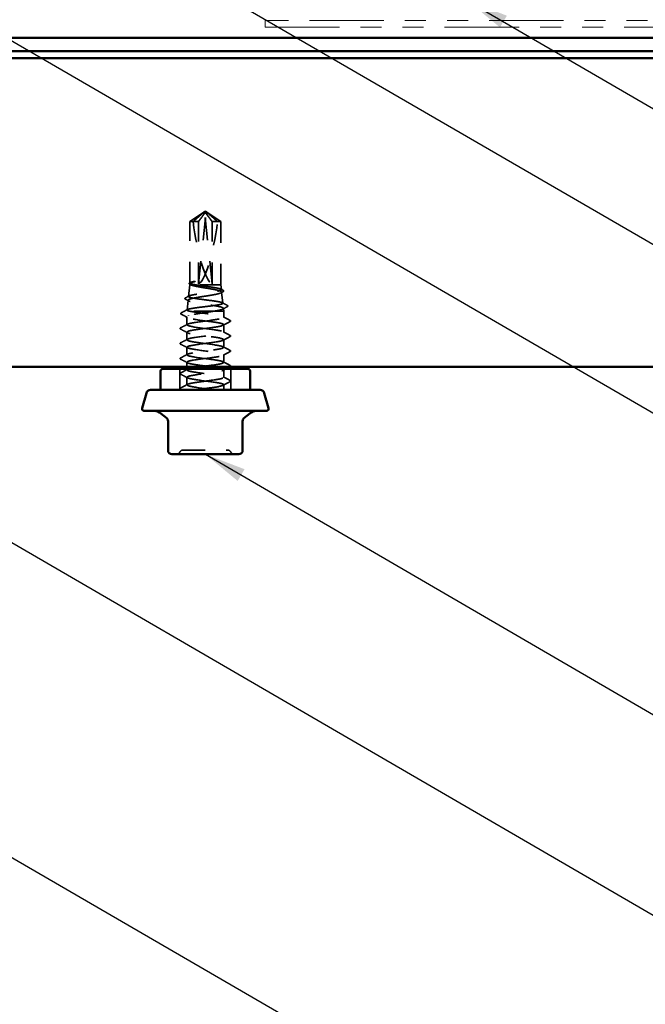
# Model space of a CAD drawing. Units: inches. Extents: x 0.6 to 33.4, y 0.6 to 21.4.
# Drawn here: x 8.9 to 11.9, y 7.8 to 12.5 of the extents above; entities that cross this region are included whole.
import ezdxf

# ---------------------------------------------------------------- set-up
doc = ezdxf.new("R2010")
doc.units = ezdxf.units.IN
doc.header["$LTSCALE"] = 2
doc.header["$MEASUREMENT"] = 0
doc.linetypes.add('DASHED', pattern=[0.2067, 0.1654, -0.0413])
doc.linetypes.add('DOUBLE_DASH_CHAIN', pattern=[1.2403, 0.6614, -0.0827, 0.1654, -0.0827, 0.1654, -0.0827])
for name, color, linetype, lineweight in [('Hidden (ANSI)', 7, 'DASHED', 35), ('Symbol (ANSI)', 7, 'Continuous', 25), ('Visible (ANSI)', 7, 'Continuous', 50)]:
    doc.layers.add(name, color=color, linetype=linetype, lineweight=lineweight)
doc.styles.add('Note Text (ANSI)', font='tahoma.ttf')
doc.dimstyles.new('Default (ANSI)$7', dxfattribs={"dimscale": 2, "dimtxt": 0.12, "dimasz": 0.098425, "dimexe": 0.125, "dimexo": 0.0625, "dimgap": 0.031496, "dimtad": 0, "dimtih": 1, "dimtoh": 1, "dimrnd": 1e-08, "dimzin": 4, "dimdsep": 46, "dimtxsty": 'Note Text (ANSI)', "dimcen": 0.09, "dimdle": 0.393701, "dimclrd": 256, "dimclre": 256, "dimclrt": 256, "dimadec": 0, "dimazin": 1, "dimtfac": 1, "dimtofl": 0, "dimtmove": 0, "dimatfit": 3, "dimfxl": 1, "dimtolj": 1, "dimtzin": 4, "dimlwd": -1, "dimlwe": -1, "dimarcsym": 0})

msp = doc.modelspace()

# ---------------------------------------------------------------- linework, layer by layer
at = {"layer": 'Hidden (ANSI)', "ltscale": 0.076262}
for p, q in [((9.81787, 11.58649), (9.7514, 11.54166)), ((9.83192, 11.58649), (9.8984, 11.54166))]:
    msp.add_line(p, q, dxfattribs=at)
at = {"layer": 'Hidden (ANSI)', "ltscale": 0.327486}
for p, q in [((9.79256, 11.24623), (9.82866, 11.58255)), ((9.85723, 11.24623), (9.82114, 11.58255))]:
    msp.add_line(p, q, dxfattribs=at)
at = {"layer": 'Hidden (ANSI)', "ltscale": 0.000787211}
for p, q in [((9.81869, 11.5865), (9.81789, 11.5865)), ((9.8311, 11.5865), (9.83191, 11.5865))]:
    msp.add_line(p, q, dxfattribs=at)
at = {"layer": 'Hidden (ANSI)', "ltscale": 0.006532}
for q in [(9.81912, 11.58734), (9.83067, 11.58734)]:
    msp.add_line((9.8249, 11.59123), q, dxfattribs=at)
at = {"layer": 'Hidden (ANSI)', "ltscale": 0.077967}
msp.add_line((9.79256, 11.54166), (9.7514, 11.54166), dxfattribs=at)
at = {"layer": 'Hidden (ANSI)', "ltscale": 0.278032}
msp.add_line((9.7514, 11.24961), (9.7514, 11.54166), dxfattribs=at)
at = {"layer": 'Hidden (ANSI)', "ltscale": 0.281246}
for p, q in [((9.79256, 11.24623), (9.79256, 11.54166)), ((9.85723, 11.24623), (9.85723, 11.54166))]:
    msp.add_line(p, q, dxfattribs=at)
at = {"layer": 'Hidden (ANSI)', "ltscale": 0.031842}
msp.add_line((9.88301, 11.54166), (9.85723, 11.54166), dxfattribs=at)
at = {"layer": 'Hidden (ANSI)', "ltscale": 0.046025}
msp.add_line((9.8984, 11.54166), (9.88301, 11.54166), dxfattribs=at)
at = {"layer": 'Hidden (ANSI)', "ltscale": 0.286008}
msp.add_line((9.8984, 11.24123), (9.8984, 11.54166), dxfattribs=at)
at = {"layer": 'Hidden (ANSI)', "ltscale": 0.053227}
msp.add_line((9.7514, 11.24123), (9.74517, 11.18558), dxfattribs=at)
at = {"layer": 'Hidden (ANSI)', "ltscale": 0.003942}
msp.add_line((9.7514, 11.24123), (9.7514, 11.24548), dxfattribs=at)
at = {"layer": 'Hidden (ANSI)', "ltscale": 0.219804}
msp.add_line((9.8984, 11.24123), (9.7514, 11.24123), dxfattribs=at)
at = {"layer": 'Hidden (ANSI)', "ltscale": 0.001536}
msp.add_line((9.75213, 11.25119), (9.75365, 11.25201), dxfattribs=at)
at = {"layer": 'Hidden (ANSI)', "ltscale": 0.022302}
msp.add_line((9.8984, 11.24123), (9.90102, 11.21785), dxfattribs=at)
at = {"layer": 'Hidden (ANSI)', "ltscale": 0.050832}
msp.add_line((9.90229, 11.20646), (9.90824, 11.15331), dxfattribs=at)
at = {"layer": 'Hidden (ANSI)', "ltscale": 0.044593}
msp.add_line((9.74316, 11.16768), (9.73794, 11.12104), dxfattribs=at)
at = {"layer": 'Hidden (ANSI)', "ltscale": 0.137103}
msp.add_line((9.8702, 11.11623), (9.74683, 11.11623), dxfattribs=at)
at = {"layer": 'Hidden (ANSI)', "ltscale": 0.085441}
msp.add_line((9.9124, 11.11623), (9.8702, 11.11623), dxfattribs=at)
at = {"layer": 'Hidden (ANSI)', "ltscale": 0.012043}
msp.add_line((9.91098, 11.1289), (9.9124, 11.11623), dxfattribs=at)
at = {"layer": 'Hidden (ANSI)', "ltscale": 0.028244}
msp.add_line((9.9124, 11.08647), (9.9124, 11.11623), dxfattribs=at)
at = {"layer": 'Hidden (ANSI)', "ltscale": 0.035945}
msp.add_line((9.7374, 11.05076), (9.7374, 11.0886), dxfattribs=at)
at = {"layer": 'Hidden (ANSI)', "ltscale": 0.034593}
for p, q in [((9.9124, 11.01504), (9.9124, 11.05147)), ((9.7374, 10.97933), (9.7374, 11.01576)), ((9.9124, 10.94361), (9.9124, 10.98004)), ((9.7374, 10.9079), (9.7374, 10.94433)), ((9.9124, 10.87218), (9.9124, 10.90861)), ((9.9124, 10.80076), (9.9124, 10.83718)), ((9.7374, 10.76504), (9.7374, 10.80147))]:
    msp.add_line(p, q, dxfattribs=at)
at = {"layer": 'Hidden (ANSI)', "ltscale": 0.020534}
msp.add_line((9.7374, 10.85123), (9.7374, 10.8729), dxfattribs=at)
at = {"layer": 'Hidden (ANSI)', "ltscale": 0.095135}
for p, q in [((9.7044, 10.74123), (9.7044, 10.84123)), ((9.9454, 10.74123), (9.9454, 10.84123))]:
    msp.add_line(p, q, dxfattribs=at)
at = {"layer": 'Hidden (ANSI)', "ltscale": 0.004435}
msp.add_line((9.7374, 10.83647), (9.7374, 10.84123), dxfattribs=at)
at = {"layer": 'Hidden (ANSI)', "ltscale": 0.023255}
msp.add_line((9.9124, 10.74123), (9.9124, 10.76576), dxfattribs=at)
at = {"layer": 'Hidden (ANSI)', "ltscale": 0.018932}
for centre, start, end in [((9.68729, 10.45323), 270, 333.6122), ((9.71954, 10.43723), 90, 153.6122), ((9.93025, 10.43723), 26.3878, 90), ((9.9625, 10.45323), 206.3878, 270)]:
    msp.add_arc(centre, 0.018, start, end, dxfattribs=at)
at = {"layer": 'Hidden (ANSI)', "ltscale": 0.008657}
for centre, start_param, end_param in [((9.81869, 11.5815), 4.9238289, 6.7628094), ((9.8311, 11.5815), 5.8035613, 7.6425417)]:
    msp.add_ellipse(centre, major_axis=(0, 0.005), ratio=0.5, start_param=start_param, end_param=end_param, dxfattribs=at)
at = {"layer": 'Hidden (ANSI)', "ltscale": 0.301787}
for major_axis, start_param, end_param in [((0.03804, -0.34235), 4.8273251, 6.1946959), ((0.03804, 0.34235), 3.2300821, 4.5974529)]:
    msp.add_ellipse((9.8249, 11.58786), major_axis=major_axis, ratio=0.1837001, start_param=start_param, end_param=end_param, dxfattribs=at)
at = {"layer": 'Hidden (ANSI)', "ltscale": 0.001979}
msp.add_ellipse((9.74527, 11.09516), major_axis=(0, 0.001), ratio=0.6691306, start_param=0.4793439, end_param=2.6622487, dxfattribs=at)
at = {"layer": 'Hidden (ANSI)', "ltscale": 0.069564}
for points, weights in [([(9.81436, 11.58255), (9.80723, 11.57643), (9.76679, 11.54166)], [1, 1.40098609816, 1]), ([(9.83543, 11.58255), (9.84257, 11.57643), (9.88301, 11.54166)], [1, 1.40098609712, 1])]:
    msp.add_rational_spline(points, weights, degree=2, dxfattribs=at)
at = {"layer": 'Hidden (ANSI)', "ltscale": 0.088847}
msp.add_rational_spline([(9.79256, 11.54166), (9.81169, 11.56739), (9.82274, 11.58196), (9.82767, 11.58773), (9.83031, 11.58796), (9.83226, 11.58593)], [1, 1.94592589218, 4.18692091141, 7.70579477054, 7.96723022881, 6.10740377948], degree=2, knots=[0, 0, 0, 0.0304004, 0.08356066, 0.21267721, 0.33118354, 0.33118354, 0.33118354], dxfattribs=at)
at = {"layer": 'Hidden (ANSI)', "ltscale": 0.011666}
for points in [[(9.81754, 11.58593), (9.81755, 11.58594), (9.81755, 11.58595), (9.81773, 11.58614), (9.81782, 11.58628), (9.81792, 11.58648), (9.8179, 11.58652), (9.81782, 11.58644), (9.81774, 11.58632), (9.81741, 11.5858), (9.81697, 11.58514), (9.81577, 11.58382), (9.81508, 11.58317), (9.81436, 11.58255)], [(9.83226, 11.58593), (9.83225, 11.58594), (9.83224, 11.58595), (9.83206, 11.58614), (9.83198, 11.58628), (9.83188, 11.58648), (9.83189, 11.58652), (9.83198, 11.58644), (9.83205, 11.58632), (9.83239, 11.5858), (9.83283, 11.58514), (9.83403, 11.58382), (9.83471, 11.58317), (9.83543, 11.58255)]]:
    msp.add_open_spline(points, degree=3, knots=[0.00292271, 0.00292271, 0.00292271, 0.00292271, 0.003026231, 0.003026231, 0.006052463, 0.006052463, 0.010393002, 0.010393002, 0.014733542, 0.014733542, 0.024710126, 0.024710126, 0.032940456, 0.032940456, 0.032940456, 0.032940456], dxfattribs=at)
at = {"layer": 'Hidden (ANSI)', "ltscale": 0.088835}
msp.add_open_spline([(9.85723, 11.54166), (9.85582, 11.54355), (9.85332, 11.54692), (9.85075, 11.55038), (9.84805, 11.55401), (9.84579, 11.55703), (9.84299, 11.5608), (9.84098, 11.56349), (9.83889, 11.56629), (9.83749, 11.56816), (9.83598, 11.57016), (9.83495, 11.57154), (9.83382, 11.57304), (9.83302, 11.57409), (9.83196, 11.57549), (9.83106, 11.57668), (9.82991, 11.57819), (9.82906, 11.57929), (9.82817, 11.58044), (9.82755, 11.58122), (9.82676, 11.58223), (9.82609, 11.58305), (9.82527, 11.58406), (9.82468, 11.58475), (9.82405, 11.58545), (9.82363, 11.5859), (9.82307, 11.58646), (9.82261, 11.58689), (9.82201, 11.58735), (9.82156, 11.58762), (9.82104, 11.58782), (9.82065, 11.58787), (9.82016, 11.58783), (9.81976, 11.58771), (9.81921, 11.58741), (9.81858, 11.58695), (9.81793, 11.58634), (9.81754, 11.58593)], degree=3, knots=[-0.33118354, -0.33118354, -0.33118354, -0.33118354, -0.32945862, -0.32773371, -0.32687125, -0.32428388, -0.32255897, -0.31910914, -0.31738422, -0.31393439, -0.31220948, -0.30875965, -0.30703474, -0.30358491, -0.30185999, -0.29668525, -0.29323542, -0.28633577, -0.28288594, -0.27598628, -0.27253645, -0.26218697, -0.25528731, -0.241488, -0.23458834, -0.22078902, -0.21388937, -0.1931904, -0.17939108, -0.15179245, -0.13799314, -0.11039451, -0.0965952, -0.06899657, -0.05519726, -0.02759863, 0, 0, 0, 0], dxfattribs=at)
at = {"layer": 'Hidden (ANSI)', "ltscale": 1.194589}
msp.add_open_spline([(9.74683, 11.11623), (9.7418, 11.11757), (9.73883, 11.11891), (9.73738, 11.1216), (9.7389, 11.12294), (9.74623, 11.12563), (9.75196, 11.12696), (9.76687, 11.12966), (9.7759, 11.13099), (9.79606, 11.13368), (9.80699, 11.13502), (9.8293, 11.13771), (9.84046, 11.13905), (9.86153, 11.14174), (9.87123, 11.14307), (9.88788, 11.14577), (9.89468, 11.1471), (9.90444, 11.1498), (9.90733, 11.15113), (9.9088, 11.15383), (9.90738, 11.15516), (9.90043, 11.15786), (9.89497, 11.15919), (9.88073, 11.16189), (9.8721, 11.16322), (9.8528, 11.16592), (9.84233, 11.16725), (9.82096, 11.16995), (9.81026, 11.17128), (9.79006, 11.17398), (9.78075, 11.17531), (9.76477, 11.17801), (9.75824, 11.17934), (9.74886, 11.18204), (9.74607, 11.18338), (9.74463, 11.18607), (9.74596, 11.18741), (9.75259, 11.1901), (9.7578, 11.19144), (9.77141, 11.19414), (9.77966, 11.19547), (9.79811, 11.19817), (9.80812, 11.19951), (9.82856, 11.2022), (9.8388, 11.20354), (9.85811, 11.20624), (9.86702, 11.20757), (9.88229, 11.21027), (9.88853, 11.21161), (9.8975, 11.21431), (9.90016, 11.21564), (9.90153, 11.21834), (9.90025, 11.21968), (9.8939, 11.22238), (9.88892, 11.22371), (9.87591, 11.22641), (9.86802, 11.22775), (9.85039, 11.23045), (9.84083, 11.23179), (9.82132, 11.23449), (9.81155, 11.23582), (9.79309, 11.23853), (9.78458, 11.23987), (9.77726, 11.24123)], degree=3, knots=[0, 0, 0, 0, 0.0877956, 0.0877956, 0.1751594, 0.1751594, 0.2620913, 0.2620913, 0.3485914, 0.3485914, 0.4346597, 0.4346597, 0.5202961, 0.5202961, 0.6055006, 0.6055006, 0.6902732, 0.6902732, 0.7746138, 0.7746138, 0.8585226, 0.8585226, 0.9419995, 0.9419995, 1.0250444, 1.0250444, 1.1076574, 1.1076574, 1.1898384, 1.1898384, 1.2715874, 1.2715874, 1.3529045, 1.3529045, 1.4337896, 1.4337896, 1.5142428, 1.5142428, 1.5942639, 1.5942639, 1.6738531, 1.6738531, 1.7530102, 1.7530102, 1.8317353, 1.8317353, 1.9100285, 1.9100285, 1.9878896, 1.9878896, 2.0653187, 2.0653187, 2.1423157, 2.1423157, 2.2188808, 2.2188808, 2.2950138, 2.2950138, 2.3707148, 2.3707148, 2.4459838, 2.4459838, 2.5211489, 2.5211489, 2.5211489, 2.5211489], dxfattribs=at)
at = {"layer": 'Hidden (ANSI)', "ltscale": 0.997639}
msp.add_open_spline([(9.75524, 11.24123), (9.75818, 11.2396), (9.76293, 11.23798), (9.77554, 11.23472), (9.78329, 11.23311), (9.8008, 11.22985), (9.8104, 11.22824), (9.83016, 11.22498), (9.84014, 11.22337), (9.85913, 11.22011), (9.86795, 11.2185), (9.88322, 11.21524), (9.8895, 11.21363), (9.89862, 11.21038), (9.90136, 11.20877), (9.90284, 11.20551), (9.90156, 11.2039), (9.89508, 11.20064), (9.88992, 11.19903), (9.87635, 11.19578), (9.86807, 11.19417), (9.84943, 11.19091), (9.83925, 11.1893), (9.81834, 11.18605), (9.80782, 11.18444), (9.78785, 11.18119), (9.7786, 11.17958), (9.76266, 11.17633), (9.75613, 11.17472), (9.74673, 11.17147), (9.74397, 11.16986), (9.74264, 11.1666), (9.74411, 11.165), (9.75117, 11.16174), (9.75671, 11.16014), (9.77118, 11.15689), (9.77998, 11.15528), (9.79972, 11.15203), (9.81048, 11.15042), (9.83251, 11.14717), (9.84358, 11.14556), (9.86455, 11.14231), (9.87424, 11.1407), (9.8909, 11.13746), (9.8977, 11.13585), (9.90743, 11.1326), (9.91025, 11.13099), (9.91148, 11.12774), (9.90984, 11.12614), (9.90283, 11.12313), (9.89806, 11.12176), (9.88586, 11.11899), (9.8785, 11.11761), (9.8702, 11.11623)], degree=3, knots=[0, 0, 0, 0, 0.0752452, 0.0752452, 0.1510051, 0.1510051, 0.2272797, 0.2272797, 0.3040691, 0.3040691, 0.3813733, 0.3813733, 0.4591923, 0.4591923, 0.5375261, 0.5375261, 0.6163749, 0.6163749, 0.6957385, 0.6957385, 0.7756172, 0.7756172, 0.8560108, 0.8560108, 0.9369194, 0.9369194, 1.018343, 1.018343, 1.1002817, 1.1002817, 1.1827355, 1.1827355, 1.2657043, 1.2657043, 1.3491883, 1.3491883, 1.4331873, 1.4331873, 1.5177015, 1.5177015, 1.6027309, 1.6027309, 1.6882754, 1.6882754, 1.7743351, 1.7743351, 1.86091, 1.86091, 1.948, 1.948, 2.0226764, 2.0226764, 2.0977378, 2.0977378, 2.0977378, 2.0977378], dxfattribs=at)
at = {"layer": 'Hidden (ANSI)', "ltscale": 0.041282}
msp.add_open_spline([(9.75191, 11.24306), (9.7506, 11.24377), (9.74963, 11.2445), (9.74848, 11.24627), (9.74838, 11.24739), (9.74937, 11.24945), (9.75051, 11.25033), (9.75213, 11.25119)], degree=3, knots=[0, 0, 0, 0, 0.03493967, 0.03493967, 0.06841047, 0.06841047, 0.11018349, 0.11018349, 0.11018349, 0.11018349], dxfattribs=at)
at = {"layer": 'Hidden (ANSI)', "ltscale": 0.110114}
msp.add_open_spline([(9.77726, 11.24123), (9.76991, 11.2425), (9.76386, 11.24376), (9.75507, 11.2463), (9.75241, 11.24756), (9.75087, 11.25008), (9.75196, 11.25133), (9.75773, 11.25384), (9.76236, 11.25508), (9.76846, 11.25633)], degree=3, knots=[0, 0, 0, 0, 0.0741968, 0.0741968, 0.14839359, 0.14839359, 0.22163697, 0.22163697, 0.29488036, 0.29488036, 0.29488036, 0.29488036], dxfattribs=at)
at = {"layer": 'Hidden (ANSI)', "ltscale": 0.072434}
msp.add_open_spline([(9.76846, 11.25456), (9.76223, 11.25283), (9.75755, 11.25112), (9.75241, 11.24803), (9.75131, 11.24667), (9.7515, 11.24395), (9.7528, 11.24259), (9.75524, 11.24123)], degree=3, knots=[0, 0, 0, 0, 0.07524033, 0.07524033, 0.13458912, 0.13458912, 0.19393791, 0.19393791, 0.19393791, 0.19393791], dxfattribs=at)
at = {"layer": 'Hidden (ANSI)', "ltscale": 0.003632}
msp.add_open_spline([(9.75534, 11.24118), (9.7542, 11.2418), (9.75305, 11.24243), (9.75191, 11.24306)], degree=3, dxfattribs=at)
at = {"layer": 'Hidden (ANSI)', "ltscale": 0.023478}
msp.add_open_spline([(9.76846, 11.25633), (9.77086, 11.25683), (9.77304, 11.25717), (9.77528, 11.25742), (9.77591, 11.25747), (9.7765, 11.25746), (9.77669, 11.25746), (9.77687, 11.25742), (9.77692, 11.2574), (9.77696, 11.25737), (9.77696, 11.25737), (9.77697, 11.25735), (9.77698, 11.25735), (9.77698, 11.25733), (9.77698, 11.25733), (9.77698, 11.25732), (9.77698, 11.25731), (9.77697, 11.25729), (9.77697, 11.25729), (9.77695, 11.25726), (9.77693, 11.25724), (9.77687, 11.25718), (9.77679, 11.25714), (9.7764, 11.25693), (9.7758, 11.25671), (9.77351, 11.25596), (9.77111, 11.25529), (9.76846, 11.25456)], degree=3, knots=[0, 0, 0, 0, 0.02878144, 0.02878144, 0.04309826, 0.04309826, 0.04820277, 0.04820277, 0.0503506, 0.0503506, 0.05092736, 0.05092736, 0.05127536, 0.05127536, 0.05156385, 0.05156385, 0.05187831, 0.05187831, 0.05238665, 0.05238665, 0.0535219, 0.0535219, 0.05712507, 0.05712507, 0.07373524, 0.07373524, 0.10812795, 0.10812795, 0.10812795, 0.10812795], dxfattribs=at)
at = {"layer": 'Hidden (ANSI)', "ltscale": 0.010361}
msp.add_open_spline([(9.89855, 11.22033), (9.90178, 11.2186), (9.90501, 11.21688), (9.90824, 11.21516)], degree=3, dxfattribs=at)
at = {"layer": 'Hidden (ANSI)', "ltscale": 0.01014}
msp.add_open_spline([(9.9084, 11.20774), (9.90525, 11.20603), (9.9021, 11.20432), (9.89896, 11.20261)], degree=3, dxfattribs=at)
at = {"layer": 'Hidden (ANSI)', "ltscale": 0.041378}
msp.add_open_spline([(9.90824, 11.21516), (9.90959, 11.21444), (9.91056, 11.21372), (9.91212, 11.21105), (9.91081, 11.20904), (9.9084, 11.20774)], degree=3, knots=[0, 0, 0, 0, 0.03875177, 0.03875177, 0.11017525, 0.11017525, 0.11017525, 0.11017525], dxfattribs=at)
at = {"layer": 'Hidden (ANSI)', "ltscale": 0.041465}
msp.add_open_spline([(9.73092, 11.17235), (9.72955, 11.17308), (9.72857, 11.17384), (9.72763, 11.17658), (9.72897, 11.17809), (9.73104, 11.17918)], degree=3, knots=[0, 0, 0, 0, 0.04468237, 0.04468237, 0.1105287, 0.1105287, 0.1105287, 0.1105287], dxfattribs=at)
at = {"layer": 'Hidden (ANSI)', "ltscale": 0.016594}
msp.add_open_spline([(9.74634, 11.16402), (9.74121, 11.16681), (9.73607, 11.16958), (9.73092, 11.17235)], degree=3, dxfattribs=at)
at = {"layer": 'Hidden (ANSI)', "ltscale": 0.017681}
msp.add_open_spline([(9.73104, 11.17918), (9.73654, 11.1821), (9.74203, 11.18502), (9.74752, 11.18795)], degree=3, dxfattribs=at)
at = {"layer": 'Hidden (ANSI)', "ltscale": 0.024949}
msp.add_open_spline([(9.90598, 11.15558), (9.91372, 11.15146), (9.92147, 11.14735), (9.92922, 11.14326)], degree=3, dxfattribs=at)
at = {"layer": 'Hidden (ANSI)', "ltscale": 0.04152}
msp.add_open_spline([(9.92922, 11.14326), (9.93062, 11.14252), (9.93163, 11.14175), (9.93227, 11.13908), (9.93105, 11.13782), (9.92931, 11.13689)], degree=3, knots=[0, 0, 0, 0, 0.04886583, 0.04886583, 0.11074293, 0.11074293, 0.11074293, 0.11074293], dxfattribs=at)
at = {"layer": 'Hidden (ANSI)', "ltscale": 0.04156}
msp.add_open_spline([(9.71008, 11.1014), (9.70867, 11.10215), (9.70762, 11.10301), (9.70754, 11.10566), (9.70865, 11.10659), (9.71015, 11.10738)], degree=3, knots=[0, 0, 0, 0, 0.05414717, 0.05414717, 0.11089611, 0.11089611, 0.11089611, 0.11089611], dxfattribs=at)
at = {"layer": 'Hidden (ANSI)', "ltscale": 0.033087}
msp.add_open_spline([(9.7408, 11.08495), (9.73058, 11.09047), (9.72034, 11.09595), (9.71008, 11.1014)], degree=3, dxfattribs=at)
at = {"layer": 'Hidden (ANSI)', "ltscale": 0.032178}
msp.add_open_spline([(9.71015, 11.10738), (9.72014, 11.11264), (9.73014, 11.11791), (9.74011, 11.12322)], degree=3, dxfattribs=at)
at = {"layer": 'Hidden (ANSI)', "ltscale": 0.97952}
msp.add_open_spline([(9.80145, 10.85123), (9.81957, 10.85368), (9.83925, 10.85612), (9.85678, 10.85857), (9.88792, 10.86291), (9.91058, 10.86726), (9.91228, 10.8716), (9.91399, 10.87595), (9.89467, 10.88029), (9.86492, 10.88464), (9.83518, 10.88899), (9.79663, 10.89333), (9.77044, 10.89768), (9.74426, 10.90202), (9.73187, 10.90637), (9.74007, 10.91071), (9.74827, 10.91506), (9.77663, 10.91941), (9.80956, 10.92375), (9.84249, 10.9281), (9.87821, 10.93244), (9.8971, 10.93679), (9.916, 10.94113), (9.91704, 10.94548), (9.89965, 10.94983), (9.88227, 10.95417), (9.8474, 10.95852), (9.8142, 10.96286), (9.781, 10.96721), (9.75127, 10.97155), (9.74134, 10.9759), (9.73141, 10.98025), (9.74182, 10.98459), (9.76685, 10.98894), (9.79187, 10.99328), (9.83017, 10.99763), (9.86069, 11.00197), (9.89121, 11.00632), (9.91231, 11.01067), (9.9124, 11.01501), (9.91248, 11.01936), (9.89155, 11.0237), (9.8611, 11.02805), (9.83065, 11.03239), (9.79233, 11.03674), (9.76719, 11.04109), (9.74204, 11.04543), (9.73144, 11.04978), (9.74121, 11.05412), (9.75097, 11.05847), (9.78058, 11.06281), (9.81375, 11.06716), (9.84693, 11.07151), (9.88188, 11.07585), (9.89941, 11.0802), (9.91695, 11.08454), (9.91611, 11.08889), (9.89736, 11.09323), (9.87861, 11.09758), (9.84296, 11.10193), (9.81, 11.10627), (9.79385, 11.1084), (9.77853, 11.11053), (9.76635, 11.11266)], degree=3, knots=[9.6761054, 9.6761054, 9.6761054, 9.6761054, 10.3212708, 10.3212708, 10.3212708, 11.4680786, 11.4680786, 11.4680786, 12.6148865, 12.6148865, 12.6148865, 13.7616944, 13.7616944, 13.7616944, 14.9085022, 14.9085022, 14.9085022, 16.0553101, 16.0553101, 16.0553101, 17.2021179, 17.2021179, 17.2021179, 18.3489258, 18.3489258, 18.3489258, 19.4957337, 19.4957337, 19.4957337, 20.6425415, 20.6425415, 20.6425415, 21.7893494, 21.7893494, 21.7893494, 22.9361573, 22.9361573, 22.9361573, 24.0829651, 24.0829651, 24.0829651, 25.229773, 25.229773, 25.229773, 26.3765808, 26.3765808, 26.3765808, 27.5233887, 27.5233887, 27.5233887, 28.6701966, 28.6701966, 28.6701966, 29.8170044, 29.8170044, 29.8170044, 30.9638123, 30.9638123, 30.9638123, 32.1106202, 32.1106202, 32.1106202, 32.6725636, 32.6725636, 32.6725636, 32.6725636], dxfattribs=at)
at = {"layer": 'Hidden (ANSI)', "ltscale": 0.248687}
msp.add_open_spline([(9.8702, 11.11623), (9.86035, 11.11451), (9.84941, 11.11281), (9.82663, 11.10937), (9.81501, 11.10766), (9.79264, 11.10423), (9.78212, 11.10252), (9.7636, 11.09908), (9.75578, 11.09738), (9.74393, 11.09394), (9.74001, 11.09224), (9.73665, 11.0888), (9.73724, 11.08709), (9.74217, 11.08408), (9.74551, 11.0828), (9.75442, 11.08023), (9.75994, 11.07895), (9.76635, 11.07766)], degree=3, knots=[0, 0, 0, 0, 0.08876185, 0.08876185, 0.1775237, 0.1775237, 0.26628554, 0.26628554, 0.35504739, 0.35504739, 0.44380924, 0.44380924, 0.53257109, 0.53257109, 0.59902856, 0.59902856, 0.66548603, 0.66548603, 0.66548603, 0.66548603], dxfattribs=at)
at = {"layer": 'Hidden (ANSI)', "ltscale": 0.030852}
msp.add_open_spline([(9.76635, 11.11266), (9.75832, 11.11385), (9.75171, 11.11504), (9.74683, 11.11623)], degree=3, dxfattribs=at)
at = {"layer": 'Hidden (ANSI)', "ltscale": 0.02301}
msp.add_open_spline([(9.92931, 11.13689), (9.92217, 11.13308), (9.91505, 11.12926), (9.90793, 11.12541)], degree=3, dxfattribs=at)
at = {"layer": 'Hidden (ANSI)', "ltscale": 0.035082}
for points in [[(9.70739, 11.0362), (9.71828, 11.04195), (9.72916, 11.04772), (9.74001, 11.05354)], [(9.90979, 11.08925), (9.92064, 11.08344), (9.93152, 11.07767), (9.94241, 11.07192)], [(9.94241, 11.06602), (9.93152, 11.06027), (9.92064, 11.0545), (9.90979, 11.04868)], [(9.74001, 11.01297), (9.72916, 11.01879), (9.71828, 11.02456), (9.70739, 11.03031)], [(9.90979, 11.01783), (9.92064, 11.01201), (9.93152, 11.00624), (9.94241, 11.00049)], [(9.70739, 10.96477), (9.71828, 10.97053), (9.72916, 10.9763), (9.74001, 10.98211)], [(9.74001, 10.94154), (9.72916, 10.94736), (9.71828, 10.95313), (9.70739, 10.95888)], [(9.94241, 10.9946), (9.93152, 10.98884), (9.92064, 10.98307), (9.90979, 10.97726)], [(9.70739, 10.89334), (9.71828, 10.8991), (9.72916, 10.90487), (9.74001, 10.91068)], [(9.90979, 10.9464), (9.92064, 10.94058), (9.93152, 10.93481), (9.94241, 10.92906)], [(9.94241, 10.92317), (9.93152, 10.91741), (9.92064, 10.91164), (9.90979, 10.90583)], [(9.74001, 10.87011), (9.72916, 10.87593), (9.71828, 10.8817), (9.70739, 10.88745)], [(9.90979, 10.87497), (9.92064, 10.86915), (9.93152, 10.86338), (9.94241, 10.85763)], [(9.70739, 10.82192), (9.71828, 10.82767), (9.72916, 10.83344), (9.74001, 10.83925)], [(9.74001, 10.79868), (9.72916, 10.8045), (9.71828, 10.81027), (9.70739, 10.81602)], [(9.70739, 10.75049), (9.71828, 10.75624), (9.72916, 10.76201), (9.74001, 10.76783)], [(9.90979, 10.80354), (9.92064, 10.79772), (9.93152, 10.79195), (9.94241, 10.7862)], [(9.94241, 10.78031), (9.93152, 10.77456), (9.92064, 10.76879), (9.90979, 10.76297)]]:
    msp.add_open_spline(points, degree=3, dxfattribs=at)
at = {"layer": 'Hidden (ANSI)', "ltscale": 1.050425}
msp.add_open_spline([(9.76635, 11.07766), (9.79121, 11.07331), (9.82945, 11.06897), (9.86008, 11.06462), (9.8907, 11.06028), (9.91205, 11.05593), (9.91239, 11.05159), (9.91273, 11.04724), (9.89205, 11.04289), (9.86171, 11.03855), (9.83136, 11.0342), (9.793, 11.02986), (9.76769, 11.02551), (9.74238, 11.02117), (9.7315, 11.01682), (9.74102, 11.01247), (9.75054, 11.00813), (9.77995, 11.00378), (9.81309, 10.99944), (9.84623, 10.99509), (9.88131, 10.99075), (9.89906, 10.9864), (9.91681, 10.98205), (9.91627, 10.97771), (9.89773, 10.97336), (9.87919, 10.96902), (9.84366, 10.96467), (9.81066, 10.96033), (9.77766, 10.95598), (9.74897, 10.95163), (9.74035, 10.94729), (9.73173, 10.94294), (9.74366, 10.9386), (9.76957, 10.93425), (9.79548, 10.92991), (9.83398, 10.92556), (9.86392, 10.92121), (9.89386, 10.91687), (9.91361, 10.91252), (9.91233, 10.90818), (9.91105, 10.90383), (9.88881, 10.89949), (9.85782, 10.89514), (9.82682, 10.89079), (9.78877, 10.88645), (9.76455, 10.8821), (9.74033, 10.87776), (9.73126, 10.87341), (9.74232, 10.86907), (9.75339, 10.86472), (9.78398, 10.86037), (9.81731, 10.85603), (9.85063, 10.85168), (9.88487, 10.84734), (9.90123, 10.84299), (9.91758, 10.83865), (9.91516, 10.8343), (9.89529, 10.82995), (9.87542, 10.82561), (9.83919, 10.82126), (9.80649, 10.81692), (9.77379, 10.81257), (9.7464, 10.80823), (9.73936, 10.80388), (9.73232, 10.79953), (9.74602, 10.79519), (9.77292, 10.79084), (9.79983, 10.7865), (9.8385, 10.78215), (9.86767, 10.77781), (9.89685, 10.77346), (9.91497, 10.76911), (9.91207, 10.76477), (9.90917, 10.76042), (9.88541, 10.75608), (9.85384, 10.75173), (9.82842, 10.74823), (9.79891, 10.74473), (9.77648, 10.74123)], degree=3, knots=[-32.6725636, -32.6725636, -32.6725636, -32.6725636, -31.5257557, -31.5257557, -31.5257557, -30.3789479, -30.3789479, -30.3789479, -29.23214, -29.23214, -29.23214, -28.0853321, -28.0853321, -28.0853321, -26.9385243, -26.9385243, -26.9385243, -25.7917164, -25.7917164, -25.7917164, -24.6449086, -24.6449086, -24.6449086, -23.4981007, -23.4981007, -23.4981007, -22.3512928, -22.3512928, -22.3512928, -21.204485, -21.204485, -21.204485, -20.0576771, -20.0576771, -20.0576771, -18.9108692, -18.9108692, -18.9108692, -17.7640614, -17.7640614, -17.7640614, -16.6172535, -16.6172535, -16.6172535, -15.4704457, -15.4704457, -15.4704457, -14.3236378, -14.3236378, -14.3236378, -13.1768299, -13.1768299, -13.1768299, -12.0300221, -12.0300221, -12.0300221, -10.8832142, -10.8832142, -10.8832142, -9.7364063, -9.7364063, -9.7364063, -8.5895985, -8.5895985, -8.5895985, -7.4427906, -7.4427906, -7.4427906, -6.2959828, -6.2959828, -6.2959828, -5.1491749, -5.1491749, -5.1491749, -4.002367, -4.002367, -4.002367, -3.0787608, -3.0787608, -3.0787608, -3.0787608], dxfattribs=at)
at = {"layer": 'Hidden (ANSI)', "ltscale": 0.041609}
for points in [[(9.94241, 11.07192), (9.9438, 11.07118), (9.94484, 11.07034), (9.94495, 11.06772), (9.94386, 11.06679), (9.94241, 11.06602)], [(9.70739, 11.03031), (9.706, 11.03105), (9.70495, 11.03189), (9.70484, 11.0345), (9.70593, 11.03543), (9.70739, 11.0362)], [(9.70739, 10.95888), (9.706, 10.95962), (9.70495, 10.96046), (9.70484, 10.96307), (9.70593, 10.964), (9.70739, 10.96477)], [(9.94241, 11.00049), (9.9438, 10.99975), (9.94484, 10.99891), (9.94495, 10.99629), (9.94386, 10.99537), (9.94241, 10.9946)], [(9.94241, 10.92906), (9.9438, 10.92832), (9.94484, 10.92748), (9.94495, 10.92486), (9.94386, 10.92394), (9.94241, 10.92317)], [(9.70739, 10.88745), (9.706, 10.88819), (9.70495, 10.88903), (9.70484, 10.89165), (9.70593, 10.89257), (9.70739, 10.89334)], [(9.70739, 10.81602), (9.706, 10.81676), (9.70495, 10.8176), (9.70484, 10.82022), (9.70593, 10.82114), (9.70739, 10.82192)], [(9.94241, 10.85763), (9.9438, 10.85689), (9.94484, 10.85605), (9.94495, 10.85344), (9.94386, 10.85251), (9.94241, 10.85174)], [(9.94241, 10.7862), (9.9438, 10.78546), (9.94484, 10.78462), (9.94495, 10.78201), (9.94386, 10.78108), (9.94241, 10.78031)], [(9.70739, 10.7446), (9.706, 10.74533), (9.70495, 10.74617), (9.70484, 10.74879), (9.70593, 10.74972), (9.70739, 10.75049)]]:
    msp.add_open_spline(points, degree=3, knots=[0, 0, 0, 0, 0.05425934, 0.05425934, 0.11103282, 0.11103282, 0.11103282, 0.11103282], dxfattribs=at)
at = {"layer": 'Hidden (ANSI)', "ltscale": 0.936667}
msp.add_open_spline([(9.86865, 10.74123), (9.83968, 10.74558), (9.80099, 10.74992), (9.77383, 10.75427), (9.74667, 10.75861), (9.73251, 10.76296), (9.73913, 10.76731), (9.74575, 10.77165), (9.77279, 10.776), (9.8054, 10.78034), (9.838, 10.78469), (9.87441, 10.78903), (9.89462, 10.79338), (9.91483, 10.79773), (9.91775, 10.80207), (9.90177, 10.80642), (9.88579, 10.81076), (9.85178, 10.81511), (9.81842, 10.81945), (9.78507, 10.8238), (9.75417, 10.82815), (9.7427, 10.83249), (9.73501, 10.8354), (9.73634, 10.83832), (9.74525, 10.84123)], degree=3, knots=[0, 0, 0, 0, 1.1468079, 1.1468079, 1.1468079, 2.2936157, 2.2936157, 2.2936157, 3.4404236, 3.4404236, 3.4404236, 4.5872315, 4.5872315, 4.5872315, 5.7340393, 5.7340393, 5.7340393, 6.8808472, 6.8808472, 6.8808472, 8.027655, 8.027655, 8.027655, 8.7964594, 8.7964594, 8.7964594, 8.7964594], dxfattribs=at)
at = {"layer": 'Hidden (ANSI)', "ltscale": 0.013717}
msp.add_open_spline([(9.92258, 10.84123), (9.91831, 10.83896), (9.91405, 10.83668), (9.90979, 10.8344)], degree=3, dxfattribs=at)
at = {"layer": 'Hidden (ANSI)', "ltscale": 0.000932491}
msp.add_open_spline([(9.94241, 10.85174), (9.94209, 10.85157), (9.94177, 10.8514), (9.94145, 10.85123)], degree=3, dxfattribs=at)
at = {"layer": 'Hidden (ANSI)', "ltscale": 0.006752}
msp.add_open_spline([(9.71375, 10.74123), (9.71163, 10.74235), (9.70951, 10.74347), (9.70739, 10.7446)], degree=3, dxfattribs=at)
at = {"layer": 'Hidden (ANSI)', "ltscale": 0.315176}
msp.add_open_spline([(9.71955, 10.45523), (9.71957, 10.45523), (9.72268, 10.45523), (9.73553, 10.45523), (9.74598, 10.45523), (9.77128, 10.45523), (9.78564, 10.45523), (9.81493, 10.45523), (9.82961, 10.45523), (9.85626, 10.45523), (9.86828, 10.45523), (9.88856, 10.45523), (9.897, 10.45523), (9.90874, 10.45523), (9.91274, 10.45523), (9.91614, 10.45523), (9.92141, 10.45523), (9.92531, 10.45523), (9.92938, 10.45523), (9.93024, 10.45523), (9.93023, 10.45523)], degree=3, knots=[-0.69609957, -0.69609957, -0.69609957, -0.69609957, -0.58435367, -0.58435367, -0.45806676, -0.45806676, -0.33967028, -0.33967028, -0.23060447, -0.23060447, -0.13462346, -0.13462346, -0.05177826, -0.05177826, 0, 0, 0, 0.08028028, 0.08028028, 0.13980149, 0.13980149, 0.13980149, 0.13980149], dxfattribs=at)
at = {"layer": 'Visible (ANSI)', "color": 30, "linetype": 'DOUBLE_DASH_CHAIN', "lineweight": 18, "ltscale": 0.267416, "true_color": 0xff8000}
for p, q in [((14.08875, 12.49774), (10.10863, 12.49774)), ((10.10863, 12.46574), (14.08875, 12.46574))]:
    msp.add_line(p, q, dxfattribs=at)
at = {"layer": 'Visible (ANSI)', "color": 30, "linetype": 'DOUBLE_DASH_CHAIN', "lineweight": 18, "ltscale": 0.004979, "true_color": 0xff8000}
msp.add_line((10.10863, 12.46574), (10.10863, 12.49774), dxfattribs=at)
at = {"layer": 'Visible (ANSI)', "color": 5, "true_color": 0x0000ff}
for p, q in [((2.17929, 12.41574), (14.152, 12.41574)), ((2.17929, 12.35123), (15.6124, 12.35123)), ((15.6124, 12.31923), (2.17929, 12.31923)), ((14.93704, 10.85123), (2.17929, 10.85123))]:
    msp.add_line(p, q, dxfattribs=at)
at = {"layer": 'Visible (ANSI)'}
for p, q in [((9.6124, 10.74123), (9.6124, 10.83123)), ((9.6224, 10.84123), (10.0274, 10.84123)), ((9.7374, 10.84123), (9.7374, 10.85123)), ((10.0374, 10.74123), (10.0374, 10.83123)), ((9.54469, 10.72641), (9.52524, 10.65382)), ((10.08579, 10.74123), (9.56401, 10.74123)), ((10.10511, 10.72641), (10.12456, 10.65382)), ((10.1149, 10.64123), (9.5349, 10.64123)), ((9.64112, 10.60664), (9.61384, 10.62953)), ((10.00868, 10.60664), (10.03596, 10.62953)), ((9.64755, 10.45323), (9.64755, 10.59285)), ((10.00225, 10.45323), (10.00225, 10.59285)), ((9.66555, 10.43523), (9.74522, 10.43523)), ((9.74522, 10.43523), (9.90457, 10.43523)), ((9.90457, 10.43523), (9.98425, 10.43523))]:
    msp.add_line(p, q, dxfattribs=at)
for centre, radius, start, end in [((9.6224, 10.83123), 0.01, 90, 180), ((10.0274, 10.83123), 0.01, 0, 90), ((9.56401, 10.72123), 0.02, 90, 165), ((10.08579, 10.72123), 0.02, 15, 90), ((9.5349, 10.65123), 0.01, 165, 270), ((9.5817, 10.59123), 0.05, 50, 90), ((10.0681, 10.59123), 0.05, 90, 130), ((10.1149, 10.65123), 0.01, 270, 15), ((9.62955, 10.59285), 0.018, 0, 50), ((10.02025, 10.59285), 0.018, 130, 180), ((9.66555, 10.45323), 0.018, 180, 270), ((9.98425, 10.45323), 0.018, 270, 0)]:
    msp.add_arc(centre, radius, start, end, dxfattribs=at)
msp.add_open_spline([(9.74525, 10.84123), (9.74964, 10.84266), (9.75586, 10.8441), (9.76374, 10.84553), (9.7742, 10.84743), (9.78736, 10.84933), (9.80145, 10.85123)], degree=3, knots=[8.79645943, 8.79645943, 8.79645943, 8.79645943, 9.1744629, 9.1744629, 9.1744629, 9.67610537, 9.67610537, 9.67610537, 9.67610537], dxfattribs=at)
msp.add_open_spline([(9.94145, 10.85123), (9.93516, 10.84791), (9.92887, 10.84457), (9.92258, 10.84123)], degree=3, dxfattribs=at)

# ---------------------------------------------------------------- leaders
at = {"layer": 'Symbol (ANSI)', "annotation_type": 0, "has_hookline": 1, "hookline_direction": 0}
for points, text_width in [([(3.02258, 16.61174), (17.82715, 8.02795), (18.024, 8.02795)], 1.98995), ([(5.13677, 14.58689), (17.81063, 7.23326), (18.00748, 7.23326)], 1.40083), ([(11.07194, 12.59174), (17.83043, 8.65335), (18.02728, 8.65335)], 2.86872), ([(2.81238, 12.05024), (17.7969, 3.36255), (17.99375, 3.36255)], 8.4332), ([(7.46692, 10.85123), (17.79503, 4.85192), (17.99188, 4.85192)], 2.19917), ([(9.8249, 10.43523), (17.7978, 5.79571), (17.99465, 5.79571)], 8.73961)]:
    msp.add_leader(points, dimstyle='Default (ANSI)$7', override={"dimtad": 0}, dxfattribs=dict(at, text_width=text_width))

doc.saveas('drawing.dxf')
